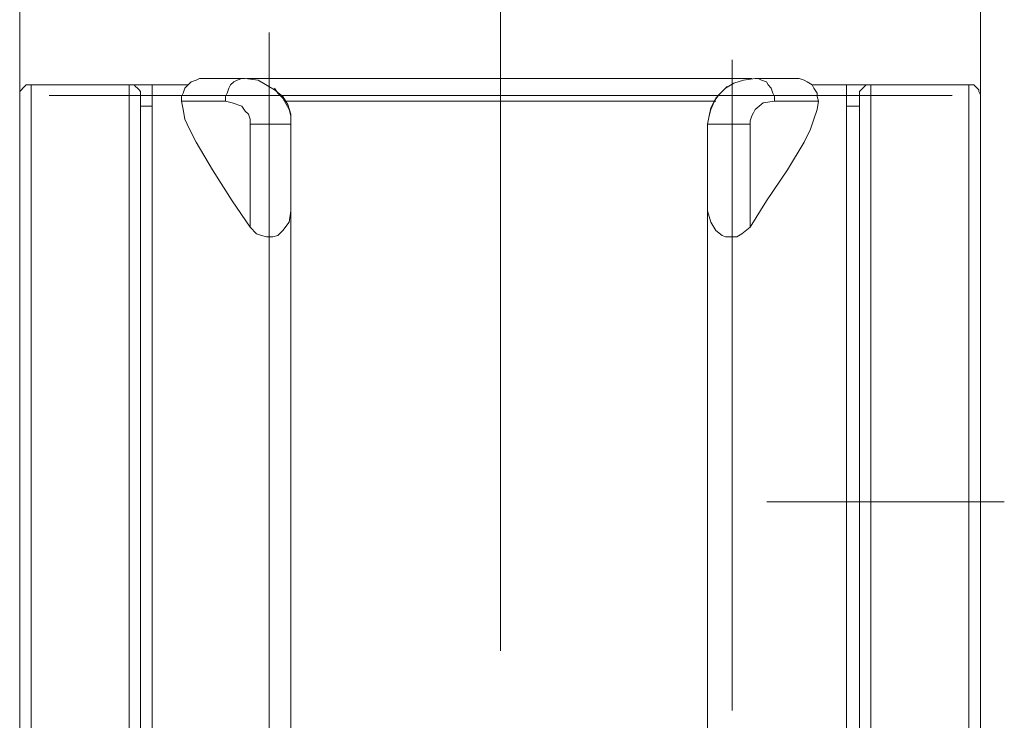
# Model space of a CAD drawing. Units: millimetres. Extents: x 26 to 271, y -188 to -22.
# Drawn here: x 156 to 167, y -160 to -153 of the extents above; entities that cross this region are included whole.
import ezdxf

# ---------------------------------------------------------------- set-up
doc = ezdxf.new("R2010")
doc.units = ezdxf.units.MM
doc.header["$MEASUREMENT"] = 0
for name, pattern in [('AI-Linetype-22', [19.05, 15.24, -1.27, 1.27, -1.27]), ('AI-Linetype-23', [19.05, 15.24, -1.27, 1.27, -1.27]), ('AI-Linetype-27', [19.05, 15.24, -1.27, 1.27, -1.27]), ('AI-Linetype-28', [19.05, 15.24, -1.27, 1.27, -1.27]), ('AI-Linetype-29', [19.05, 15.24, -1.27, 1.27, -1.27])]:
    doc.linetypes.add(name, pattern=pattern)
doc.layers.add('Capa 1', color=7, linetype='Continuous', lineweight=0)

msp = doc.modelspace()

# ---------------------------------------------------------------- linework, layer by layer
at = {"layer": 'Capa 1', "color": 18, "linetype": 'AI-Linetype-27', "lineweight": 9, "true_color": 0x010101}
msp.add_line((161.136, -149.676), (161.136, -159.462), dxfattribs=at)
at = {"layer": 'Capa 1', "color": 18, "linetype": 'AI-Linetype-29', "lineweight": 9, "true_color": 0x010101}
msp.add_line((158.636, -152.788), (158.636, -161.642), dxfattribs=at)
at = {"layer": 'Capa 1', "color": 18, "linetype": 'AI-Linetype-28', "lineweight": 9, "true_color": 0x010101}
msp.add_line((163.636, -160.106), (163.636, -153.084), dxfattribs=at)
at = {"layer": 'Capa 1', "color": 18, "linetype": 'AI-Linetype-22', "lineweight": 9, "true_color": 0x010101}
msp.add_line((156.261, -153.469), (166.011, -153.469), dxfattribs=at)
at = {"layer": 'Capa 1', "color": 18, "linetype": 'AI-Linetype-23', "lineweight": 9, "true_color": 0x010101}
msp.add_line((166.573, -157.852), (164.011, -157.852), dxfattribs=at)
at = {"layer": 'Capa 1', "color": 18, "lineweight": 9, "true_color": 0x010101}
for points in [[(155.944, -153.478), (155.944, -153.478), (155.944, -148.24), (155.944, -148.24)], [(166.316, -153.478), (166.316, -153.478), (166.316, -148.24), (166.316, -148.24)], [(156.067, -153.355), (156.067, -153.355), (157.126, -153.355), (157.126, -153.355)], [(157.126, -153.355), (157.126, -153.355), (157.761, -153.355), (157.761, -153.355)], [(157.761, -153.355), (157.761, -153.355), (157.373, -153.355), (157.373, -153.355)], [(158.431, -153.284), (158.431, -153.284), (158.413, -153.284), (158.413, -153.284)], [(163.829, -153.284), (163.829, -153.284), (163.829, -153.284), (163.829, -153.284)], [(164.869, -153.355), (164.869, -153.355), (164.499, -153.355), (164.499, -153.355)], [(164.499, -153.355), (164.499, -153.355), (165.134, -153.355), (165.134, -153.355)], [(165.134, -153.355), (165.134, -153.355), (166.192, -153.355), (166.192, -153.355)], [(157.249, -153.584), (157.249, -153.584), (157.373, -153.584), (157.373, -153.584)], [(164.869, -153.584), (164.869, -153.584), (165.01, -153.584), (165.01, -153.584)], [(158.431, -154.889), (158.431, -154.889), (158.431, -153.778), (158.431, -153.778)], [(158.872, -154.713), (158.872, -154.713), (158.872, -153.778), (158.872, -153.778)], [(163.37, -153.778), (163.37, -153.778), (163.37, -154.713), (163.37, -154.713)], [(163.829, -153.778), (163.829, -153.778), (163.829, -154.889), (163.829, -154.889)]]:
    msp.add_open_spline(points, degree=3, dxfattribs=at)
for points, knots in [([(155.944, -153.478), (155.944, -153.478), (155.944, -153.461), (155.944, -153.461), (155.944, -153.461), (155.944, -153.425), (155.944, -153.425), (155.944, -153.425), (155.962, -153.408), (155.962, -153.408), (155.962, -153.408), (155.979, -153.39), (155.979, -153.39), (155.979, -153.39), (155.997, -153.372), (155.997, -153.372), (155.997, -153.372), (156.015, -153.355), (156.015, -153.355), (156.015, -153.355), (156.032, -153.355), (156.032, -153.355), (156.032, -153.355), (156.067, -153.355), (156.067, -153.355)], [0, 0, 0, 0, 1, 1, 1, 2, 2, 2, 3, 3, 3, 4, 4, 4, 5, 5, 5, 6, 6, 6, 7, 7, 7, 8, 8, 8, 8]), ([(156.067, -161.134), (156.067, -161.134), (156.067, -160.887), (156.067, -160.887), (156.067, -160.887), (156.067, -160.622), (156.067, -160.622), (156.067, -160.622), (156.067, -160.34), (156.067, -160.34), (156.067, -160.34), (156.067, -160.04), (156.067, -160.04), (156.067, -160.04), (156.067, -159.74), (156.067, -159.74), (156.067, -159.74), (156.067, -159.423), (156.067, -159.423), (156.067, -159.423), (156.067, -159.087), (156.067, -159.087), (156.067, -159.087), (156.067, -158.752), (156.067, -158.752), (156.067, -158.752), (156.067, -158.4), (156.067, -158.4), (156.067, -158.4), (156.067, -158.064), (156.067, -158.064), (156.067, -158.064), (156.067, -157.712), (156.067, -157.712), (156.067, -157.712), (156.067, -157.376), (156.067, -157.376), (156.067, -157.376), (156.067, -157.024), (156.067, -157.024), (156.067, -157.024), (156.067, -156.689), (156.067, -156.689), (156.067, -156.689), (156.067, -156.353), (156.067, -156.353), (156.067, -156.353), (156.067, -156.036), (156.067, -156.036), (156.067, -156.036), (156.067, -155.718), (156.067, -155.718), (156.067, -155.718), (156.067, -155.419), (156.067, -155.419), (156.067, -155.419), (156.067, -155.136), (156.067, -155.136), (156.067, -155.136), (156.067, -154.872), (156.067, -154.872), (156.067, -154.872), (156.067, -154.625), (156.067, -154.625), (156.067, -154.625), (156.067, -154.395), (156.067, -154.395), (156.067, -154.395), (156.067, -154.184), (156.067, -154.184), (156.067, -154.184), (156.067, -153.99), (156.067, -153.99), (156.067, -153.99), (156.067, -153.831), (156.067, -153.831), (156.067, -153.831), (156.067, -153.69), (156.067, -153.69), (156.067, -153.69), (156.067, -153.566), (156.067, -153.566), (156.067, -153.566), (156.067, -153.478), (156.067, -153.478), (156.067, -153.478), (156.067, -153.408), (156.067, -153.408), (156.067, -153.408), (156.067, -153.372), (156.067, -153.372), (156.067, -153.372), (156.067, -153.355), (156.067, -153.355)], [0, 0, 0, 0, 1, 1, 1, 2, 2, 2, 3, 3, 3, 4, 4, 4, 5, 5, 5, 6, 6, 6, 7, 7, 7, 8, 8, 8, 9, 9, 9, 10, 10, 10, 11, 11, 11, 12, 12, 12, 13, 13, 13, 14, 14, 14, 15, 15, 15, 16, 16, 16, 17, 17, 17, 18, 18, 18, 19, 19, 19, 20, 20, 20, 21, 21, 21, 22, 22, 22, 23, 23, 23, 24, 24, 24, 25, 25, 25, 26, 26, 26, 27, 27, 27, 28, 28, 28, 29, 29, 29, 30, 30, 30, 31, 31, 31, 31]), ([(157.126, -153.355), (157.126, -153.355), (157.143, -153.355), (157.143, -153.355), (157.143, -153.355), (157.179, -153.355), (157.179, -153.355), (157.179, -153.355), (157.196, -153.372), (157.196, -153.372), (157.196, -153.372), (157.214, -153.39), (157.214, -153.39), (157.214, -153.39), (157.232, -153.408), (157.232, -153.408), (157.232, -153.408), (157.249, -153.425), (157.249, -153.425), (157.249, -153.425), (157.249, -153.461), (157.249, -153.461), (157.249, -153.461), (157.249, -153.478), (157.249, -153.478)], [0, 0, 0, 0, 1, 1, 1, 2, 2, 2, 3, 3, 3, 4, 4, 4, 5, 5, 5, 6, 6, 6, 7, 7, 7, 8, 8, 8, 8]), ([(157.126, -162.351), (157.126, -162.351), (157.126, -162.333), (157.126, -162.333), (157.126, -162.333), (157.126, -162.298), (157.126, -162.298), (157.126, -162.298), (157.126, -162.227), (157.126, -162.227), (157.126, -162.227), (157.126, -162.139), (157.126, -162.139), (157.126, -162.139), (157.126, -162.033), (157.126, -162.033), (157.126, -162.033), (157.126, -161.892), (157.126, -161.892), (157.126, -161.892), (157.126, -161.716), (157.126, -161.716), (157.126, -161.716), (157.126, -161.539), (157.126, -161.539), (157.126, -161.539), (157.126, -161.328), (157.126, -161.328), (157.126, -161.328), (157.126, -161.098), (157.126, -161.098), (157.126, -161.098), (157.126, -160.851), (157.126, -160.851), (157.126, -160.851), (157.126, -160.587), (157.126, -160.587), (157.126, -160.587), (157.126, -160.305), (157.126, -160.305), (157.126, -160.305), (157.126, -160.005), (157.126, -160.005), (157.126, -160.005), (157.126, -159.687), (157.126, -159.687), (157.126, -159.687), (157.126, -159.37), (157.126, -159.37), (157.126, -159.37), (157.126, -159.052), (157.126, -159.052), (157.126, -159.052), (157.126, -158.717), (157.126, -158.717), (157.126, -158.717), (157.126, -158.364), (157.126, -158.364), (157.126, -158.364), (157.126, -158.029), (157.126, -158.029), (157.126, -158.029), (157.126, -157.676), (157.126, -157.676), (157.126, -157.676), (157.126, -157.341), (157.126, -157.341), (157.126, -157.341), (157.126, -156.988), (157.126, -156.988), (157.126, -156.988), (157.126, -156.653), (157.126, -156.653), (157.126, -156.653), (157.126, -156.336), (157.126, -156.336), (157.126, -156.336), (157.126, -156.018), (157.126, -156.018), (157.126, -156.018), (157.126, -155.701), (157.126, -155.701), (157.126, -155.701), (157.126, -155.401), (157.126, -155.401), (157.126, -155.401), (157.126, -155.119), (157.126, -155.119), (157.126, -155.119), (157.126, -154.854), (157.126, -154.854), (157.126, -154.854), (157.126, -154.607), (157.126, -154.607), (157.126, -154.607), (157.126, -154.378), (157.126, -154.378), (157.126, -154.378), (157.126, -154.166), (157.126, -154.166), (157.126, -154.166), (157.126, -153.99), (157.126, -153.99), (157.126, -153.99), (157.126, -153.813), (157.126, -153.813), (157.126, -153.813), (157.126, -153.672), (157.126, -153.672), (157.126, -153.672), (157.126, -153.566), (157.126, -153.566), (157.126, -153.566), (157.126, -153.478), (157.126, -153.478), (157.126, -153.478), (157.126, -153.408), (157.126, -153.408), (157.126, -153.408), (157.126, -153.372), (157.126, -153.372), (157.126, -153.372), (157.126, -153.355), (157.126, -153.355)], [0, 0, 0, 0, 1, 1, 1, 2, 2, 2, 3, 3, 3, 4, 4, 4, 5, 5, 5, 6, 6, 6, 7, 7, 7, 8, 8, 8, 9, 9, 9, 10, 10, 10, 11, 11, 11, 12, 12, 12, 13, 13, 13, 14, 14, 14, 15, 15, 15, 16, 16, 16, 17, 17, 17, 18, 18, 18, 19, 19, 19, 20, 20, 20, 21, 21, 21, 22, 22, 22, 23, 23, 23, 24, 24, 24, 25, 25, 25, 26, 26, 26, 27, 27, 27, 28, 28, 28, 29, 29, 29, 30, 30, 30, 31, 31, 31, 32, 32, 32, 33, 33, 33, 34, 34, 34, 35, 35, 35, 36, 36, 36, 37, 37, 37, 38, 38, 38, 39, 39, 39, 40, 40, 40, 41, 41, 41, 41]), ([(157.373, -153.355), (157.373, -153.355), (157.373, -153.355), (157.373, -153.355), (157.373, -153.355), (157.373, -153.39), (157.373, -153.39), (157.373, -153.39), (157.373, -153.443), (157.373, -153.443), (157.373, -153.443), (157.373, -153.514), (157.373, -153.514), (157.373, -153.514), (157.373, -153.619), (157.373, -153.619), (157.373, -153.619), (157.373, -153.743), (157.373, -153.743), (157.373, -153.743), (157.373, -153.902), (157.373, -153.902), (157.373, -153.902), (157.373, -154.078), (157.373, -154.078), (157.373, -154.078), (157.373, -154.272), (157.373, -154.272), (157.373, -154.272), (157.373, -154.501), (157.373, -154.501), (157.373, -154.501), (157.373, -154.731), (157.373, -154.731), (157.373, -154.731), (157.373, -154.995), (157.373, -154.995), (157.373, -154.995), (157.373, -155.26), (157.373, -155.26), (157.373, -155.26), (157.373, -155.56), (157.373, -155.56), (157.373, -155.56), (157.373, -155.86), (157.373, -155.86), (157.373, -155.86), (157.373, -156.177), (157.373, -156.177), (157.373, -156.177), (157.373, -156.495), (157.373, -156.495), (157.373, -156.495), (157.373, -156.83), (157.373, -156.83), (157.373, -156.83), (157.373, -157.165), (157.373, -157.165), (157.373, -157.165), (157.373, -157.5), (157.373, -157.5), (157.373, -157.5), (157.373, -157.853), (157.373, -157.853), (157.373, -157.853), (157.373, -158.205), (157.373, -158.205), (157.373, -158.205), (157.373, -158.541), (157.373, -158.541), (157.373, -158.541), (157.373, -158.876), (157.373, -158.876), (157.373, -158.876), (157.373, -159.211), (157.373, -159.211), (157.373, -159.211), (157.373, -159.528), (157.373, -159.528), (157.373, -159.528), (157.373, -159.846), (157.373, -159.846), (157.373, -159.846), (157.373, -160.146), (157.373, -160.146), (157.373, -160.146), (157.373, -160.446), (157.373, -160.446), (157.373, -160.446), (157.373, -160.71), (157.373, -160.71), (157.373, -160.71), (157.373, -160.975), (157.373, -160.975), (157.373, -160.975), (157.373, -161.204), (157.373, -161.204), (157.373, -161.204), (157.373, -161.433), (157.373, -161.433), (157.373, -161.433), (157.373, -161.627), (157.373, -161.627), (157.373, -161.627), (157.373, -161.804), (157.373, -161.804), (157.373, -161.804), (157.373, -161.963), (157.373, -161.963), (157.373, -161.963), (157.373, -162.086), (157.373, -162.086), (157.373, -162.086), (157.373, -162.192), (157.373, -162.192), (157.373, -162.192), (157.373, -162.262), (157.373, -162.262), (157.373, -162.262), (157.373, -162.315), (157.373, -162.315), (157.373, -162.315), (157.373, -162.351), (157.373, -162.351)], [0, 0, 0, 0, 1, 1, 1, 2, 2, 2, 3, 3, 3, 4, 4, 4, 5, 5, 5, 6, 6, 6, 7, 7, 7, 8, 8, 8, 9, 9, 9, 10, 10, 10, 11, 11, 11, 12, 12, 12, 13, 13, 13, 14, 14, 14, 15, 15, 15, 16, 16, 16, 17, 17, 17, 18, 18, 18, 19, 19, 19, 20, 20, 20, 21, 21, 21, 22, 22, 22, 23, 23, 23, 24, 24, 24, 25, 25, 25, 26, 26, 26, 27, 27, 27, 28, 28, 28, 29, 29, 29, 30, 30, 30, 31, 31, 31, 32, 32, 32, 33, 33, 33, 34, 34, 34, 35, 35, 35, 36, 36, 36, 37, 37, 37, 38, 38, 38, 39, 39, 39, 40, 40, 40, 41, 41, 41, 41]), ([(157.937, -153.284), (157.937, -153.284), (157.884, -153.284), (157.884, -153.284), (157.884, -153.284), (157.849, -153.302), (157.849, -153.302), (157.849, -153.302), (157.796, -153.32), (157.796, -153.32), (157.796, -153.32), (157.761, -153.355), (157.761, -153.355), (157.761, -153.355), (157.726, -153.39), (157.726, -153.39), (157.726, -153.39), (157.708, -153.443), (157.708, -153.443), (157.708, -153.443), (157.69, -153.478), (157.69, -153.478), (157.69, -153.478), (157.69, -153.531), (157.69, -153.531)], [0, 0, 0, 0, 1, 1, 1, 2, 2, 2, 3, 3, 3, 4, 4, 4, 5, 5, 5, 6, 6, 6, 7, 7, 7, 8, 8, 8, 8]), ([(158.378, -153.284), (158.378, -153.284), (158.255, -153.284), (158.255, -153.284), (158.255, -153.284), (158.149, -153.284), (158.149, -153.284), (158.149, -153.284), (158.061, -153.284), (158.061, -153.284), (158.061, -153.284), (157.972, -153.284), (157.972, -153.284), (157.972, -153.284), (157.937, -153.284), (157.937, -153.284)], [0, 0, 0, 0, 1, 1, 1, 2, 2, 2, 3, 3, 3, 4, 4, 4, 5, 5, 5, 5]), ([(158.378, -153.284), (158.378, -153.284), (158.343, -153.284), (158.343, -153.284), (158.343, -153.284), (158.29, -153.302), (158.29, -153.302), (158.29, -153.302), (158.255, -153.32), (158.255, -153.32), (158.255, -153.32), (158.219, -153.355), (158.219, -153.355), (158.219, -153.355), (158.202, -153.39), (158.202, -153.39), (158.202, -153.39), (158.184, -153.443), (158.184, -153.443), (158.184, -153.443), (158.167, -153.478), (158.167, -153.478), (158.167, -153.478), (158.167, -153.531), (158.167, -153.531)], [0, 0, 0, 0, 1, 1, 1, 2, 2, 2, 3, 3, 3, 4, 4, 4, 5, 5, 5, 6, 6, 6, 7, 7, 7, 8, 8, 8, 8]), ([(158.872, -153.778), (158.872, -153.778), (158.872, -153.672), (158.872, -153.672), (158.872, -153.672), (158.837, -153.566), (158.837, -153.566), (158.837, -153.566), (158.784, -153.478), (158.784, -153.478), (158.784, -153.478), (158.696, -153.408), (158.696, -153.408), (158.696, -153.408), (158.519, -153.302), (158.519, -153.302), (158.519, -153.302), (158.378, -153.284), (158.378, -153.284)], [0, 0, 0, 0, 1, 1, 1, 2, 2, 2, 3, 3, 3, 4, 4, 4, 5, 5, 5, 6, 6, 6, 6]), ([(163.846, -153.284), (163.846, -153.284), (163.811, -153.284), (163.811, -153.284), (163.811, -153.284), (163.617, -153.284), (163.617, -153.284), (163.617, -153.284), (163.405, -153.284), (163.405, -153.284), (163.405, -153.284), (163.141, -153.284), (163.141, -153.284), (163.141, -153.284), (162.876, -153.284), (162.876, -153.284), (162.876, -153.284), (162.576, -153.284), (162.576, -153.284), (162.576, -153.284), (162.241, -153.284), (162.241, -153.284), (162.241, -153.284), (161.888, -153.284), (161.888, -153.284), (161.888, -153.284), (161.518, -153.284), (161.518, -153.284), (161.518, -153.284), (161.13, -153.284), (161.13, -153.284), (161.13, -153.284), (160.742, -153.284), (160.742, -153.284), (160.742, -153.284), (160.371, -153.284), (160.371, -153.284), (160.371, -153.284), (160.019, -153.284), (160.019, -153.284), (160.019, -153.284), (159.683, -153.284), (159.683, -153.284), (159.683, -153.284), (159.384, -153.284), (159.384, -153.284), (159.384, -153.284), (159.101, -153.284), (159.101, -153.284), (159.101, -153.284), (158.854, -153.284), (158.854, -153.284), (158.854, -153.284), (158.625, -153.284), (158.625, -153.284), (158.625, -153.284), (158.449, -153.284), (158.449, -153.284), (158.449, -153.284), (158.396, -153.284), (158.396, -153.284)], [0, 0, 0, 0, 1, 1, 1, 2, 2, 2, 3, 3, 3, 4, 4, 4, 5, 5, 5, 6, 6, 6, 7, 7, 7, 8, 8, 8, 9, 9, 9, 10, 10, 10, 11, 11, 11, 12, 12, 12, 13, 13, 13, 14, 14, 14, 15, 15, 15, 16, 16, 16, 17, 17, 17, 18, 18, 18, 19, 19, 19, 20, 20, 20, 20]), ([(163.882, -153.284), (163.882, -153.284), (163.758, -153.302), (163.758, -153.302), (163.758, -153.302), (163.652, -153.337), (163.652, -153.337), (163.652, -153.337), (163.564, -153.39), (163.564, -153.39), (163.564, -153.39), (163.493, -153.461), (163.493, -153.461), (163.493, -153.461), (163.441, -153.531), (163.441, -153.531), (163.441, -153.531), (163.405, -153.602), (163.405, -153.602), (163.405, -153.602), (163.388, -153.69), (163.388, -153.69), (163.388, -153.69), (163.37, -153.778), (163.37, -153.778)], [0, 0, 0, 0, 1, 1, 1, 2, 2, 2, 3, 3, 3, 4, 4, 4, 5, 5, 5, 6, 6, 6, 7, 7, 7, 8, 8, 8, 8]), ([(163.582, -153.372), (163.582, -153.372), (163.564, -153.39), (163.564, -153.39), (163.564, -153.39), (163.511, -153.443), (163.511, -153.443), (163.511, -153.443), (163.458, -153.496), (163.458, -153.496), (163.458, -153.496), (163.405, -153.619), (163.405, -153.619), (163.405, -153.619), (163.388, -153.69), (163.388, -153.69), (163.388, -153.69), (163.37, -153.778), (163.37, -153.778)], [0, 0, 0, 0, 1, 1, 1, 2, 2, 2, 3, 3, 3, 4, 4, 4, 5, 5, 5, 6, 6, 6, 6]), ([(164.305, -153.284), (164.305, -153.284), (164.322, -153.284), (164.322, -153.284), (164.322, -153.284), (164.305, -153.284), (164.305, -153.284), (164.305, -153.284), (164.252, -153.284), (164.252, -153.284), (164.252, -153.284), (164.199, -153.284), (164.199, -153.284), (164.199, -153.284), (164.058, -153.284), (164.058, -153.284), (164.058, -153.284), (163.882, -153.284), (163.882, -153.284)], [0, 0, 0, 0, 1, 1, 1, 2, 2, 2, 3, 3, 3, 4, 4, 4, 5, 5, 5, 6, 6, 6, 6]), ([(164.093, -153.531), (164.093, -153.531), (164.093, -153.478), (164.093, -153.478), (164.093, -153.478), (164.076, -153.443), (164.076, -153.443), (164.076, -153.443), (164.058, -153.39), (164.058, -153.39), (164.058, -153.39), (164.023, -153.355), (164.023, -153.355), (164.023, -153.355), (164.005, -153.32), (164.005, -153.32), (164.005, -153.32), (163.952, -153.302), (163.952, -153.302), (163.952, -153.302), (163.917, -153.284), (163.917, -153.284), (163.917, -153.284), (163.882, -153.284), (163.882, -153.284)], [0, 0, 0, 0, 1, 1, 1, 2, 2, 2, 3, 3, 3, 4, 4, 4, 5, 5, 5, 6, 6, 6, 7, 7, 7, 8, 8, 8, 8]), ([(164.569, -153.531), (164.569, -153.531), (164.552, -153.478), (164.552, -153.478), (164.552, -153.478), (164.552, -153.443), (164.552, -153.443), (164.552, -153.443), (164.517, -153.39), (164.517, -153.39), (164.517, -153.39), (164.499, -153.355), (164.499, -153.355), (164.499, -153.355), (164.446, -153.32), (164.446, -153.32), (164.446, -153.32), (164.411, -153.302), (164.411, -153.302), (164.411, -153.302), (164.358, -153.284), (164.358, -153.284), (164.358, -153.284), (164.322, -153.284), (164.322, -153.284)], [0, 0, 0, 0, 1, 1, 1, 2, 2, 2, 3, 3, 3, 4, 4, 4, 5, 5, 5, 6, 6, 6, 7, 7, 7, 8, 8, 8, 8]), ([(164.869, -162.351), (164.869, -162.351), (164.869, -162.351), (164.869, -162.351), (164.869, -162.351), (164.869, -162.315), (164.869, -162.315), (164.869, -162.315), (164.869, -162.262), (164.869, -162.262), (164.869, -162.262), (164.869, -162.192), (164.869, -162.192), (164.869, -162.192), (164.869, -162.086), (164.869, -162.086), (164.869, -162.086), (164.869, -161.963), (164.869, -161.963), (164.869, -161.963), (164.869, -161.804), (164.869, -161.804), (164.869, -161.804), (164.869, -161.627), (164.869, -161.627), (164.869, -161.627), (164.869, -161.433), (164.869, -161.433), (164.869, -161.433), (164.869, -161.204), (164.869, -161.204), (164.869, -161.204), (164.869, -160.975), (164.869, -160.975), (164.869, -160.975), (164.869, -160.71), (164.869, -160.71), (164.869, -160.71), (164.869, -160.446), (164.869, -160.446), (164.869, -160.446), (164.869, -160.146), (164.869, -160.146), (164.869, -160.146), (164.869, -159.846), (164.869, -159.846), (164.869, -159.846), (164.869, -159.528), (164.869, -159.528), (164.869, -159.528), (164.869, -159.211), (164.869, -159.211), (164.869, -159.211), (164.869, -158.876), (164.869, -158.876), (164.869, -158.876), (164.869, -158.541), (164.869, -158.541), (164.869, -158.541), (164.869, -158.205), (164.869, -158.205), (164.869, -158.205), (164.869, -157.853), (164.869, -157.853), (164.869, -157.853), (164.869, -157.5), (164.869, -157.5), (164.869, -157.5), (164.869, -157.165), (164.869, -157.165), (164.869, -157.165), (164.869, -156.83), (164.869, -156.83), (164.869, -156.83), (164.869, -156.495), (164.869, -156.495), (164.869, -156.495), (164.869, -156.177), (164.869, -156.177), (164.869, -156.177), (164.869, -155.86), (164.869, -155.86), (164.869, -155.86), (164.869, -155.56), (164.869, -155.56), (164.869, -155.56), (164.869, -155.26), (164.869, -155.26), (164.869, -155.26), (164.869, -154.995), (164.869, -154.995), (164.869, -154.995), (164.869, -154.731), (164.869, -154.731), (164.869, -154.731), (164.869, -154.501), (164.869, -154.501), (164.869, -154.501), (164.869, -154.272), (164.869, -154.272), (164.869, -154.272), (164.869, -154.078), (164.869, -154.078), (164.869, -154.078), (164.869, -153.902), (164.869, -153.902), (164.869, -153.902), (164.869, -153.743), (164.869, -153.743), (164.869, -153.743), (164.869, -153.619), (164.869, -153.619), (164.869, -153.619), (164.869, -153.514), (164.869, -153.514), (164.869, -153.514), (164.869, -153.443), (164.869, -153.443), (164.869, -153.443), (164.869, -153.39), (164.869, -153.39), (164.869, -153.39), (164.869, -153.355), (164.869, -153.355)], [0, 0, 0, 0, 1, 1, 1, 2, 2, 2, 3, 3, 3, 4, 4, 4, 5, 5, 5, 6, 6, 6, 7, 7, 7, 8, 8, 8, 9, 9, 9, 10, 10, 10, 11, 11, 11, 12, 12, 12, 13, 13, 13, 14, 14, 14, 15, 15, 15, 16, 16, 16, 17, 17, 17, 18, 18, 18, 19, 19, 19, 20, 20, 20, 21, 21, 21, 22, 22, 22, 23, 23, 23, 24, 24, 24, 25, 25, 25, 26, 26, 26, 27, 27, 27, 28, 28, 28, 29, 29, 29, 30, 30, 30, 31, 31, 31, 32, 32, 32, 33, 33, 33, 34, 34, 34, 35, 35, 35, 36, 36, 36, 37, 37, 37, 38, 38, 38, 39, 39, 39, 40, 40, 40, 41, 41, 41, 41]), ([(165.134, -153.355), (165.134, -153.355), (165.099, -153.355), (165.099, -153.355), (165.099, -153.355), (165.081, -153.355), (165.081, -153.355), (165.081, -153.355), (165.063, -153.372), (165.063, -153.372), (165.063, -153.372), (165.046, -153.39), (165.046, -153.39), (165.046, -153.39), (165.028, -153.408), (165.028, -153.408), (165.028, -153.408), (165.01, -153.425), (165.01, -153.425), (165.01, -153.425), (165.01, -153.461), (165.01, -153.461), (165.01, -153.461), (165.01, -153.478), (165.01, -153.478)], [0, 0, 0, 0, 1, 1, 1, 2, 2, 2, 3, 3, 3, 4, 4, 4, 5, 5, 5, 6, 6, 6, 7, 7, 7, 8, 8, 8, 8]), ([(165.134, -153.355), (165.134, -153.355), (165.134, -153.372), (165.134, -153.372), (165.134, -153.372), (165.134, -153.408), (165.134, -153.408), (165.134, -153.408), (165.134, -153.478), (165.134, -153.478), (165.134, -153.478), (165.134, -153.566), (165.134, -153.566), (165.134, -153.566), (165.134, -153.672), (165.134, -153.672), (165.134, -153.672), (165.134, -153.813), (165.134, -153.813), (165.134, -153.813), (165.134, -153.99), (165.134, -153.99), (165.134, -153.99), (165.134, -154.166), (165.134, -154.166), (165.134, -154.166), (165.134, -154.378), (165.134, -154.378), (165.134, -154.378), (165.134, -154.607), (165.134, -154.607), (165.134, -154.607), (165.134, -154.854), (165.134, -154.854), (165.134, -154.854), (165.134, -155.119), (165.134, -155.119), (165.134, -155.119), (165.134, -155.401), (165.134, -155.401), (165.134, -155.401), (165.134, -155.701), (165.134, -155.701), (165.134, -155.701), (165.134, -156.018), (165.134, -156.018), (165.134, -156.018), (165.134, -156.336), (165.134, -156.336), (165.134, -156.336), (165.134, -156.653), (165.134, -156.653), (165.134, -156.653), (165.134, -156.988), (165.134, -156.988), (165.134, -156.988), (165.134, -157.341), (165.134, -157.341), (165.134, -157.341), (165.134, -157.676), (165.134, -157.676), (165.134, -157.676), (165.134, -158.029), (165.134, -158.029), (165.134, -158.029), (165.134, -158.364), (165.134, -158.364), (165.134, -158.364), (165.134, -158.717), (165.134, -158.717), (165.134, -158.717), (165.134, -159.052), (165.134, -159.052), (165.134, -159.052), (165.134, -159.37), (165.134, -159.37), (165.134, -159.37), (165.134, -159.687), (165.134, -159.687), (165.134, -159.687), (165.134, -160.005), (165.134, -160.005), (165.134, -160.005), (165.134, -160.305), (165.134, -160.305), (165.134, -160.305), (165.134, -160.587), (165.134, -160.587), (165.134, -160.587), (165.134, -160.851), (165.134, -160.851), (165.134, -160.851), (165.134, -161.098), (165.134, -161.098), (165.134, -161.098), (165.134, -161.328), (165.134, -161.328), (165.134, -161.328), (165.134, -161.539), (165.134, -161.539), (165.134, -161.539), (165.134, -161.716), (165.134, -161.716), (165.134, -161.716), (165.134, -161.892), (165.134, -161.892), (165.134, -161.892), (165.134, -162.033), (165.134, -162.033), (165.134, -162.033), (165.134, -162.139), (165.134, -162.139), (165.134, -162.139), (165.134, -162.227), (165.134, -162.227), (165.134, -162.227), (165.134, -162.298), (165.134, -162.298), (165.134, -162.298), (165.134, -162.333), (165.134, -162.333), (165.134, -162.333), (165.134, -162.351), (165.134, -162.351)], [0, 0, 0, 0, 1, 1, 1, 2, 2, 2, 3, 3, 3, 4, 4, 4, 5, 5, 5, 6, 6, 6, 7, 7, 7, 8, 8, 8, 9, 9, 9, 10, 10, 10, 11, 11, 11, 12, 12, 12, 13, 13, 13, 14, 14, 14, 15, 15, 15, 16, 16, 16, 17, 17, 17, 18, 18, 18, 19, 19, 19, 20, 20, 20, 21, 21, 21, 22, 22, 22, 23, 23, 23, 24, 24, 24, 25, 25, 25, 26, 26, 26, 27, 27, 27, 28, 28, 28, 29, 29, 29, 30, 30, 30, 31, 31, 31, 32, 32, 32, 33, 33, 33, 34, 34, 34, 35, 35, 35, 36, 36, 36, 37, 37, 37, 38, 38, 38, 39, 39, 39, 40, 40, 40, 41, 41, 41, 41]), ([(166.192, -153.355), (166.192, -153.355), (166.21, -153.355), (166.21, -153.355), (166.21, -153.355), (166.245, -153.355), (166.245, -153.355), (166.245, -153.355), (166.263, -153.372), (166.263, -153.372), (166.263, -153.372), (166.28, -153.39), (166.28, -153.39), (166.28, -153.39), (166.298, -153.408), (166.298, -153.408), (166.298, -153.408), (166.298, -153.425), (166.298, -153.425), (166.298, -153.425), (166.316, -153.461), (166.316, -153.461), (166.316, -153.461), (166.316, -153.478), (166.316, -153.478)], [0, 0, 0, 0, 1, 1, 1, 2, 2, 2, 3, 3, 3, 4, 4, 4, 5, 5, 5, 6, 6, 6, 7, 7, 7, 8, 8, 8, 8]), ([(166.192, -161.134), (166.192, -161.134), (166.192, -160.887), (166.192, -160.887), (166.192, -160.887), (166.192, -160.622), (166.192, -160.622), (166.192, -160.622), (166.192, -160.34), (166.192, -160.34), (166.192, -160.34), (166.192, -160.04), (166.192, -160.04), (166.192, -160.04), (166.192, -159.74), (166.192, -159.74), (166.192, -159.74), (166.192, -159.423), (166.192, -159.423), (166.192, -159.423), (166.192, -159.087), (166.192, -159.087), (166.192, -159.087), (166.192, -158.752), (166.192, -158.752), (166.192, -158.752), (166.192, -158.4), (166.192, -158.4), (166.192, -158.4), (166.192, -158.064), (166.192, -158.064), (166.192, -158.064), (166.192, -157.712), (166.192, -157.712), (166.192, -157.712), (166.192, -157.376), (166.192, -157.376), (166.192, -157.376), (166.192, -157.024), (166.192, -157.024), (166.192, -157.024), (166.192, -156.689), (166.192, -156.689), (166.192, -156.689), (166.192, -156.353), (166.192, -156.353), (166.192, -156.353), (166.192, -156.036), (166.192, -156.036), (166.192, -156.036), (166.192, -155.718), (166.192, -155.718), (166.192, -155.718), (166.192, -155.419), (166.192, -155.419), (166.192, -155.419), (166.192, -155.136), (166.192, -155.136), (166.192, -155.136), (166.192, -154.872), (166.192, -154.872), (166.192, -154.872), (166.192, -154.625), (166.192, -154.625), (166.192, -154.625), (166.192, -154.395), (166.192, -154.395), (166.192, -154.395), (166.192, -154.184), (166.192, -154.184), (166.192, -154.184), (166.192, -153.99), (166.192, -153.99), (166.192, -153.99), (166.192, -153.831), (166.192, -153.831), (166.192, -153.831), (166.192, -153.69), (166.192, -153.69), (166.192, -153.69), (166.192, -153.566), (166.192, -153.566), (166.192, -153.566), (166.192, -153.478), (166.192, -153.478), (166.192, -153.478), (166.192, -153.408), (166.192, -153.408), (166.192, -153.408), (166.192, -153.372), (166.192, -153.372), (166.192, -153.372), (166.192, -153.355), (166.192, -153.355)], [0, 0, 0, 0, 1, 1, 1, 2, 2, 2, 3, 3, 3, 4, 4, 4, 5, 5, 5, 6, 6, 6, 7, 7, 7, 8, 8, 8, 9, 9, 9, 10, 10, 10, 11, 11, 11, 12, 12, 12, 13, 13, 13, 14, 14, 14, 15, 15, 15, 16, 16, 16, 17, 17, 17, 18, 18, 18, 19, 19, 19, 20, 20, 20, 21, 21, 21, 22, 22, 22, 23, 23, 23, 24, 24, 24, 25, 25, 25, 26, 26, 26, 27, 27, 27, 28, 28, 28, 29, 29, 29, 30, 30, 30, 31, 31, 31, 31]), ([(155.944, -161.045), (155.944, -161.045), (155.944, -160.745), (155.944, -160.745), (155.944, -160.745), (155.944, -160.41), (155.944, -160.41), (155.944, -160.41), (155.944, -160.04), (155.944, -160.04), (155.944, -160.04), (155.944, -159.652), (155.944, -159.652), (155.944, -159.652), (155.944, -159.229), (155.944, -159.229), (155.944, -159.229), (155.944, -158.805), (155.944, -158.805), (155.944, -158.805), (155.944, -158.364), (155.944, -158.364), (155.944, -158.364), (155.944, -157.923), (155.944, -157.923), (155.944, -157.923), (155.944, -157.482), (155.944, -157.482), (155.944, -157.482), (155.944, -157.059), (155.944, -157.059), (155.944, -157.059), (155.944, -156.636), (155.944, -156.636), (155.944, -156.636), (155.944, -156.248), (155.944, -156.248), (155.944, -156.248), (155.944, -155.86), (155.944, -155.86), (155.944, -155.86), (155.944, -155.489), (155.944, -155.489), (155.944, -155.489), (155.944, -155.136), (155.944, -155.136), (155.944, -155.136), (155.944, -154.801), (155.944, -154.801), (155.944, -154.801), (155.944, -154.501), (155.944, -154.501), (155.944, -154.501), (155.944, -154.237), (155.944, -154.237), (155.944, -154.237), (155.944, -154.007), (155.944, -154.007), (155.944, -154.007), (155.944, -153.813), (155.944, -153.813), (155.944, -153.813), (155.944, -153.655), (155.944, -153.655), (155.944, -153.655), (155.944, -153.566), (155.944, -153.566), (155.944, -153.566), (155.944, -153.496), (155.944, -153.496), (155.944, -153.496), (155.944, -153.478), (155.944, -153.478)], [0, 0, 0, 0, 1, 1, 1, 2, 2, 2, 3, 3, 3, 4, 4, 4, 5, 5, 5, 6, 6, 6, 7, 7, 7, 8, 8, 8, 9, 9, 9, 10, 10, 10, 11, 11, 11, 12, 12, 12, 13, 13, 13, 14, 14, 14, 15, 15, 15, 16, 16, 16, 17, 17, 17, 18, 18, 18, 19, 19, 19, 20, 20, 20, 21, 21, 21, 22, 22, 22, 23, 23, 23, 24, 24, 24, 24]), ([(157.249, -162.227), (157.249, -162.227), (157.249, -162.21), (157.249, -162.21), (157.249, -162.21), (157.249, -162.157), (157.249, -162.157), (157.249, -162.157), (157.249, -162.051), (157.249, -162.051), (157.249, -162.051), (157.249, -161.927), (157.249, -161.927), (157.249, -161.927), (157.249, -161.733), (157.249, -161.733), (157.249, -161.733), (157.249, -161.522), (157.249, -161.522), (157.249, -161.522), (157.249, -161.257), (157.249, -161.257), (157.249, -161.257), (157.249, -160.94), (157.249, -160.94), (157.249, -160.94), (157.249, -160.604), (157.249, -160.604), (157.249, -160.604), (157.249, -160.252), (157.249, -160.252), (157.249, -160.252), (157.249, -159.864), (157.249, -159.864), (157.249, -159.864), (157.249, -159.458), (157.249, -159.458), (157.249, -159.458), (157.249, -158.929), (157.249, -158.929), (157.249, -158.929), (157.249, -158.382), (157.249, -158.382), (157.249, -158.382), (157.249, -157.853), (157.249, -157.853), (157.249, -157.853), (157.249, -157.447), (157.249, -157.447), (157.249, -157.447), (157.249, -157.059), (157.249, -157.059), (157.249, -157.059), (157.249, -156.636), (157.249, -156.636), (157.249, -156.636), (157.249, -156.248), (157.249, -156.248), (157.249, -156.248), (157.249, -155.842), (157.249, -155.842), (157.249, -155.842), (157.249, -155.454), (157.249, -155.454), (157.249, -155.454), (157.249, -155.101), (157.249, -155.101), (157.249, -155.101), (157.249, -154.766), (157.249, -154.766), (157.249, -154.766), (157.249, -154.466), (157.249, -154.466), (157.249, -154.466), (157.249, -154.184), (157.249, -154.184), (157.249, -154.184), (157.249, -153.972), (157.249, -153.972), (157.249, -153.972), (157.249, -153.778), (157.249, -153.778), (157.249, -153.778), (157.249, -153.619), (157.249, -153.619), (157.249, -153.619), (157.249, -153.514), (157.249, -153.514), (157.249, -153.514), (157.249, -153.478), (157.249, -153.478)], [0, 0, 0, 0, 1, 1, 1, 2, 2, 2, 3, 3, 3, 4, 4, 4, 5, 5, 5, 6, 6, 6, 7, 7, 7, 8, 8, 8, 9, 9, 9, 10, 10, 10, 11, 11, 11, 12, 12, 12, 13, 13, 13, 14, 14, 14, 15, 15, 15, 16, 16, 16, 17, 17, 17, 18, 18, 18, 19, 19, 19, 20, 20, 20, 21, 21, 21, 22, 22, 22, 23, 23, 23, 24, 24, 24, 25, 25, 25, 26, 26, 26, 27, 27, 27, 28, 28, 28, 29, 29, 29, 30, 30, 30, 30]), ([(158.872, -153.778), (158.872, -153.778), (158.872, -153.69), (158.872, -153.69), (158.872, -153.69), (158.854, -153.619), (158.854, -153.619), (158.854, -153.619), (158.784, -153.496), (158.784, -153.496), (158.784, -153.496), (158.731, -153.443), (158.731, -153.443), (158.731, -153.443), (158.696, -153.39), (158.696, -153.39)], [0, 0, 0, 0, 1, 1, 1, 2, 2, 2, 3, 3, 3, 4, 4, 4, 5, 5, 5, 5]), ([(165.01, -162.227), (165.01, -162.227), (165.01, -162.21), (165.01, -162.21), (165.01, -162.21), (165.01, -162.157), (165.01, -162.157), (165.01, -162.157), (165.01, -162.051), (165.01, -162.051), (165.01, -162.051), (165.01, -161.927), (165.01, -161.927), (165.01, -161.927), (165.01, -161.733), (165.01, -161.733), (165.01, -161.733), (165.01, -161.522), (165.01, -161.522), (165.01, -161.522), (165.01, -161.257), (165.01, -161.257), (165.01, -161.257), (165.01, -160.94), (165.01, -160.94), (165.01, -160.94), (165.01, -160.604), (165.01, -160.604), (165.01, -160.604), (165.01, -160.252), (165.01, -160.252), (165.01, -160.252), (165.01, -159.864), (165.01, -159.864), (165.01, -159.864), (165.01, -159.458), (165.01, -159.458), (165.01, -159.458), (165.01, -158.929), (165.01, -158.929), (165.01, -158.929), (165.01, -158.382), (165.01, -158.382), (165.01, -158.382), (165.01, -157.853), (165.01, -157.853), (165.01, -157.853), (165.01, -157.447), (165.01, -157.447), (165.01, -157.447), (165.01, -157.059), (165.01, -157.059), (165.01, -157.059), (165.01, -156.636), (165.01, -156.636), (165.01, -156.636), (165.01, -156.248), (165.01, -156.248), (165.01, -156.248), (165.01, -155.842), (165.01, -155.842), (165.01, -155.842), (165.01, -155.454), (165.01, -155.454), (165.01, -155.454), (165.01, -155.101), (165.01, -155.101), (165.01, -155.101), (165.01, -154.766), (165.01, -154.766), (165.01, -154.766), (165.01, -154.466), (165.01, -154.466), (165.01, -154.466), (165.01, -154.184), (165.01, -154.184), (165.01, -154.184), (165.01, -153.972), (165.01, -153.972), (165.01, -153.972), (165.01, -153.778), (165.01, -153.778), (165.01, -153.778), (165.01, -153.619), (165.01, -153.619), (165.01, -153.619), (165.01, -153.514), (165.01, -153.514), (165.01, -153.514), (165.01, -153.478), (165.01, -153.478)], [0, 0, 0, 0, 1, 1, 1, 2, 2, 2, 3, 3, 3, 4, 4, 4, 5, 5, 5, 6, 6, 6, 7, 7, 7, 8, 8, 8, 9, 9, 9, 10, 10, 10, 11, 11, 11, 12, 12, 12, 13, 13, 13, 14, 14, 14, 15, 15, 15, 16, 16, 16, 17, 17, 17, 18, 18, 18, 19, 19, 19, 20, 20, 20, 21, 21, 21, 22, 22, 22, 23, 23, 23, 24, 24, 24, 25, 25, 25, 26, 26, 26, 27, 27, 27, 28, 28, 28, 29, 29, 29, 30, 30, 30, 30]), ([(166.316, -153.478), (166.316, -153.478), (166.316, -153.496), (166.316, -153.496), (166.316, -153.496), (166.316, -153.566), (166.316, -153.566), (166.316, -153.566), (166.316, -153.655), (166.316, -153.655), (166.316, -153.655), (166.316, -153.813), (166.316, -153.813), (166.316, -153.813), (166.316, -154.007), (166.316, -154.007), (166.316, -154.007), (166.316, -154.237), (166.316, -154.237), (166.316, -154.237), (166.316, -154.501), (166.316, -154.501), (166.316, -154.501), (166.316, -154.801), (166.316, -154.801), (166.316, -154.801), (166.316, -155.136), (166.316, -155.136), (166.316, -155.136), (166.316, -155.489), (166.316, -155.489), (166.316, -155.489), (166.316, -155.86), (166.316, -155.86), (166.316, -155.86), (166.316, -156.248), (166.316, -156.248), (166.316, -156.248), (166.316, -156.636), (166.316, -156.636), (166.316, -156.636), (166.316, -157.059), (166.316, -157.059), (166.316, -157.059), (166.316, -157.482), (166.316, -157.482), (166.316, -157.482), (166.316, -157.923), (166.316, -157.923), (166.316, -157.923), (166.316, -158.364), (166.316, -158.364), (166.316, -158.364), (166.316, -158.805), (166.316, -158.805), (166.316, -158.805), (166.316, -159.229), (166.316, -159.229), (166.316, -159.229), (166.316, -159.652), (166.316, -159.652), (166.316, -159.652), (166.316, -160.04), (166.316, -160.04), (166.316, -160.04), (166.316, -160.41), (166.316, -160.41), (166.316, -160.41), (166.316, -160.745), (166.316, -160.745), (166.316, -160.745), (166.316, -161.045), (166.316, -161.045)], [0, 0, 0, 0, 1, 1, 1, 2, 2, 2, 3, 3, 3, 4, 4, 4, 5, 5, 5, 6, 6, 6, 7, 7, 7, 8, 8, 8, 9, 9, 9, 10, 10, 10, 11, 11, 11, 12, 12, 12, 13, 13, 13, 14, 14, 14, 15, 15, 15, 16, 16, 16, 17, 17, 17, 18, 18, 18, 19, 19, 19, 20, 20, 20, 21, 21, 21, 22, 22, 22, 23, 23, 23, 24, 24, 24, 24]), ([(157.69, -153.531), (157.69, -153.531), (157.708, -153.619), (157.708, -153.619), (157.708, -153.619), (157.726, -153.725), (157.726, -153.725), (157.726, -153.725), (157.778, -153.831), (157.778, -153.831), (157.778, -153.831), (157.849, -153.972), (157.849, -153.972), (157.849, -153.972), (158.025, -154.272), (158.025, -154.272), (158.025, -154.272), (158.237, -154.607), (158.237, -154.607), (158.237, -154.607), (158.431, -154.889), (158.431, -154.889)], [0, 0, 0, 0, 1, 1, 1, 2, 2, 2, 3, 3, 3, 4, 4, 4, 5, 5, 5, 6, 6, 6, 7, 7, 7, 7]), ([(157.69, -153.531), (157.69, -153.531), (157.69, -153.531), (157.69, -153.531), (157.69, -153.531), (157.726, -153.531), (157.726, -153.531), (157.726, -153.531), (157.761, -153.531), (157.761, -153.531), (157.761, -153.531), (157.814, -153.531), (157.814, -153.531), (157.814, -153.531), (157.884, -153.531), (157.884, -153.531), (157.884, -153.531), (157.955, -153.531), (157.955, -153.531), (157.955, -153.531), (158.061, -153.531), (158.061, -153.531), (158.061, -153.531), (158.167, -153.531), (158.167, -153.531)], [0, 0, 0, 0, 1, 1, 1, 2, 2, 2, 3, 3, 3, 4, 4, 4, 5, 5, 5, 6, 6, 6, 7, 7, 7, 8, 8, 8, 8]), ([(158.431, -153.778), (158.431, -153.778), (158.431, -153.725), (158.431, -153.725), (158.431, -153.725), (158.413, -153.672), (158.413, -153.672), (158.413, -153.672), (158.378, -153.637), (158.378, -153.637), (158.378, -153.637), (158.343, -153.584), (158.343, -153.584), (158.343, -153.584), (158.237, -153.549), (158.237, -153.549), (158.237, -153.549), (158.167, -153.531), (158.167, -153.531)], [0, 0, 0, 0, 1, 1, 1, 2, 2, 2, 3, 3, 3, 4, 4, 4, 5, 5, 5, 6, 6, 6, 6]), ([(158.802, -153.531), (158.802, -153.531), (158.819, -153.531), (158.819, -153.531), (158.819, -153.531), (158.996, -153.531), (158.996, -153.531), (158.996, -153.531), (159.172, -153.531), (159.172, -153.531), (159.172, -153.531), (159.366, -153.531), (159.366, -153.531), (159.366, -153.531), (159.595, -153.531), (159.595, -153.531), (159.595, -153.531), (159.825, -153.531), (159.825, -153.531), (159.825, -153.531), (160.072, -153.531), (160.072, -153.531), (160.072, -153.531), (160.318, -153.531), (160.318, -153.531), (160.318, -153.531), (160.583, -153.531), (160.583, -153.531), (160.583, -153.531), (160.848, -153.531), (160.848, -153.531), (160.848, -153.531), (161.13, -153.531), (161.13, -153.531), (161.13, -153.531), (161.394, -153.531), (161.394, -153.531), (161.394, -153.531), (161.677, -153.531), (161.677, -153.531), (161.677, -153.531), (161.941, -153.531), (161.941, -153.531), (161.941, -153.531), (162.188, -153.531), (162.188, -153.531), (162.188, -153.531), (162.435, -153.531), (162.435, -153.531), (162.435, -153.531), (162.664, -153.531), (162.664, -153.531), (162.664, -153.531), (162.894, -153.531), (162.894, -153.531), (162.894, -153.531), (163.088, -153.531), (163.088, -153.531), (163.088, -153.531), (163.264, -153.531), (163.264, -153.531), (163.264, -153.531), (163.423, -153.531), (163.423, -153.531), (163.423, -153.531), (163.458, -153.531), (163.458, -153.531)], [0, 0, 0, 0, 1, 1, 1, 2, 2, 2, 3, 3, 3, 4, 4, 4, 5, 5, 5, 6, 6, 6, 7, 7, 7, 8, 8, 8, 9, 9, 9, 10, 10, 10, 11, 11, 11, 12, 12, 12, 13, 13, 13, 14, 14, 14, 15, 15, 15, 16, 16, 16, 17, 17, 17, 18, 18, 18, 19, 19, 19, 20, 20, 20, 21, 21, 21, 22, 22, 22, 22]), ([(164.569, -153.531), (164.569, -153.531), (164.552, -153.619), (164.552, -153.619), (164.552, -153.619), (164.517, -153.725), (164.517, -153.725), (164.517, -153.725), (164.481, -153.831), (164.481, -153.831), (164.481, -153.831), (164.411, -153.972), (164.411, -153.972), (164.411, -153.972), (164.234, -154.272), (164.234, -154.272), (164.234, -154.272), (164.005, -154.607), (164.005, -154.607), (164.005, -154.607), (163.829, -154.889), (163.829, -154.889)], [0, 0, 0, 0, 1, 1, 1, 2, 2, 2, 3, 3, 3, 4, 4, 4, 5, 5, 5, 6, 6, 6, 7, 7, 7, 7]), ([(164.093, -153.531), (164.093, -153.531), (163.97, -153.549), (163.97, -153.549), (163.97, -153.549), (163.882, -153.619), (163.882, -153.619), (163.882, -153.619), (163.864, -153.655), (163.864, -153.655), (163.864, -153.655), (163.846, -153.69), (163.846, -153.69), (163.846, -153.69), (163.829, -153.743), (163.829, -153.743), (163.829, -153.743), (163.829, -153.778), (163.829, -153.778)], [0, 0, 0, 0, 1, 1, 1, 2, 2, 2, 3, 3, 3, 4, 4, 4, 5, 5, 5, 6, 6, 6, 6]), ([(164.093, -153.531), (164.093, -153.531), (164.199, -153.531), (164.199, -153.531), (164.199, -153.531), (164.305, -153.531), (164.305, -153.531), (164.305, -153.531), (164.375, -153.531), (164.375, -153.531), (164.375, -153.531), (164.446, -153.531), (164.446, -153.531), (164.446, -153.531), (164.499, -153.531), (164.499, -153.531), (164.499, -153.531), (164.534, -153.531), (164.534, -153.531), (164.534, -153.531), (164.552, -153.531), (164.552, -153.531), (164.552, -153.531), (164.569, -153.531), (164.569, -153.531)], [0, 0, 0, 0, 1, 1, 1, 2, 2, 2, 3, 3, 3, 4, 4, 4, 5, 5, 5, 6, 6, 6, 7, 7, 7, 8, 8, 8, 8]), ([(158.872, -153.778), (158.872, -153.778), (158.872, -153.778), (158.872, -153.778), (158.872, -153.778), (158.837, -153.778), (158.837, -153.778), (158.837, -153.778), (158.784, -153.778), (158.784, -153.778), (158.784, -153.778), (158.713, -153.778), (158.713, -153.778), (158.713, -153.778), (158.625, -153.778), (158.625, -153.778), (158.625, -153.778), (158.555, -153.778), (158.555, -153.778), (158.555, -153.778), (158.484, -153.778), (158.484, -153.778), (158.484, -153.778), (158.431, -153.778), (158.431, -153.778)], [0, 0, 0, 0, 1, 1, 1, 2, 2, 2, 3, 3, 3, 4, 4, 4, 5, 5, 5, 6, 6, 6, 7, 7, 7, 8, 8, 8, 8]), ([(163.829, -153.778), (163.829, -153.778), (163.758, -153.778), (163.758, -153.778), (163.758, -153.778), (163.705, -153.778), (163.705, -153.778), (163.705, -153.778), (163.617, -153.778), (163.617, -153.778), (163.617, -153.778), (163.546, -153.778), (163.546, -153.778), (163.546, -153.778), (163.476, -153.778), (163.476, -153.778), (163.476, -153.778), (163.423, -153.778), (163.423, -153.778), (163.423, -153.778), (163.388, -153.778), (163.388, -153.778), (163.388, -153.778), (163.37, -153.778), (163.37, -153.778)], [0, 0, 0, 0, 1, 1, 1, 2, 2, 2, 3, 3, 3, 4, 4, 4, 5, 5, 5, 6, 6, 6, 7, 7, 7, 8, 8, 8, 8]), ([(158.872, -154.713), (158.872, -154.713), (158.854, -154.836), (158.854, -154.836), (158.854, -154.836), (158.784, -154.925), (158.784, -154.925), (158.784, -154.925), (158.731, -154.978), (158.731, -154.978), (158.731, -154.978), (158.678, -154.995), (158.678, -154.995), (158.678, -154.995), (158.607, -154.995), (158.607, -154.995), (158.607, -154.995), (158.555, -154.978), (158.555, -154.978), (158.555, -154.978), (158.502, -154.96), (158.502, -154.96), (158.502, -154.96), (158.431, -154.889), (158.431, -154.889)], [0, 0, 0, 0, 1, 1, 1, 2, 2, 2, 3, 3, 3, 4, 4, 4, 5, 5, 5, 6, 6, 6, 7, 7, 7, 8, 8, 8, 8]), ([(158.872, -161.292), (158.872, -161.292), (158.872, -161.045), (158.872, -161.045), (158.872, -161.045), (158.872, -160.798), (158.872, -160.798), (158.872, -160.798), (158.872, -160.516), (158.872, -160.516), (158.872, -160.516), (158.872, -160.234), (158.872, -160.234), (158.872, -160.234), (158.872, -159.916), (158.872, -159.916), (158.872, -159.916), (158.872, -159.599), (158.872, -159.599), (158.872, -159.599), (158.872, -159.281), (158.872, -159.281), (158.872, -159.281), (158.872, -158.946), (158.872, -158.946), (158.872, -158.946), (158.872, -158.594), (158.872, -158.594), (158.872, -158.594), (158.872, -158.241), (158.872, -158.241), (158.872, -158.241), (158.872, -157.888), (158.872, -157.888), (158.872, -157.888), (158.872, -157.553), (158.872, -157.553), (158.872, -157.553), (158.872, -157.2), (158.872, -157.2), (158.872, -157.2), (158.872, -156.847), (158.872, -156.847), (158.872, -156.847), (158.872, -156.512), (158.872, -156.512), (158.872, -156.512), (158.872, -156.177), (158.872, -156.177), (158.872, -156.177), (158.872, -155.86), (158.872, -155.86), (158.872, -155.86), (158.872, -155.56), (158.872, -155.56), (158.872, -155.56), (158.872, -155.26), (158.872, -155.26), (158.872, -155.26), (158.872, -154.978), (158.872, -154.978), (158.872, -154.978), (158.872, -154.713), (158.872, -154.713)], [0, 0, 0, 0, 1, 1, 1, 2, 2, 2, 3, 3, 3, 4, 4, 4, 5, 5, 5, 6, 6, 6, 7, 7, 7, 8, 8, 8, 9, 9, 9, 10, 10, 10, 11, 11, 11, 12, 12, 12, 13, 13, 13, 14, 14, 14, 15, 15, 15, 16, 16, 16, 17, 17, 17, 18, 18, 18, 19, 19, 19, 20, 20, 20, 21, 21, 21, 21]), ([(163.37, -154.713), (163.37, -154.713), (163.37, -154.978), (163.37, -154.978), (163.37, -154.978), (163.37, -155.26), (163.37, -155.26), (163.37, -155.26), (163.37, -155.56), (163.37, -155.56), (163.37, -155.56), (163.37, -155.86), (163.37, -155.86), (163.37, -155.86), (163.37, -156.177), (163.37, -156.177), (163.37, -156.177), (163.37, -156.512), (163.37, -156.512), (163.37, -156.512), (163.37, -156.847), (163.37, -156.847), (163.37, -156.847), (163.37, -157.2), (163.37, -157.2), (163.37, -157.2), (163.37, -157.553), (163.37, -157.553), (163.37, -157.553), (163.37, -157.888), (163.37, -157.888), (163.37, -157.888), (163.37, -158.241), (163.37, -158.241), (163.37, -158.241), (163.37, -158.594), (163.37, -158.594), (163.37, -158.594), (163.37, -158.946), (163.37, -158.946), (163.37, -158.946), (163.37, -159.281), (163.37, -159.281), (163.37, -159.281), (163.37, -159.599), (163.37, -159.599), (163.37, -159.599), (163.37, -159.916), (163.37, -159.916), (163.37, -159.916), (163.37, -160.234), (163.37, -160.234), (163.37, -160.234), (163.37, -160.516), (163.37, -160.516), (163.37, -160.516), (163.37, -160.798), (163.37, -160.798), (163.37, -160.798), (163.37, -161.045), (163.37, -161.045), (163.37, -161.045), (163.37, -161.292), (163.37, -161.292)], [0, 0, 0, 0, 1, 1, 1, 2, 2, 2, 3, 3, 3, 4, 4, 4, 5, 5, 5, 6, 6, 6, 7, 7, 7, 8, 8, 8, 9, 9, 9, 10, 10, 10, 11, 11, 11, 12, 12, 12, 13, 13, 13, 14, 14, 14, 15, 15, 15, 16, 16, 16, 17, 17, 17, 18, 18, 18, 19, 19, 19, 20, 20, 20, 21, 21, 21, 21]), ([(163.829, -154.889), (163.829, -154.889), (163.74, -154.96), (163.74, -154.96), (163.74, -154.96), (163.687, -154.995), (163.687, -154.995), (163.687, -154.995), (163.635, -154.995), (163.635, -154.995), (163.635, -154.995), (163.564, -154.995), (163.564, -154.995), (163.564, -154.995), (163.529, -154.978), (163.529, -154.978), (163.529, -154.978), (163.458, -154.925), (163.458, -154.925), (163.458, -154.925), (163.405, -154.836), (163.405, -154.836), (163.405, -154.836), (163.37, -154.713), (163.37, -154.713)], [0, 0, 0, 0, 1, 1, 1, 2, 2, 2, 3, 3, 3, 4, 4, 4, 5, 5, 5, 6, 6, 6, 7, 7, 7, 8, 8, 8, 8])]:
    msp.add_open_spline(points, degree=3, knots=knots, dxfattribs=at)

doc.saveas('drawing.dxf')
